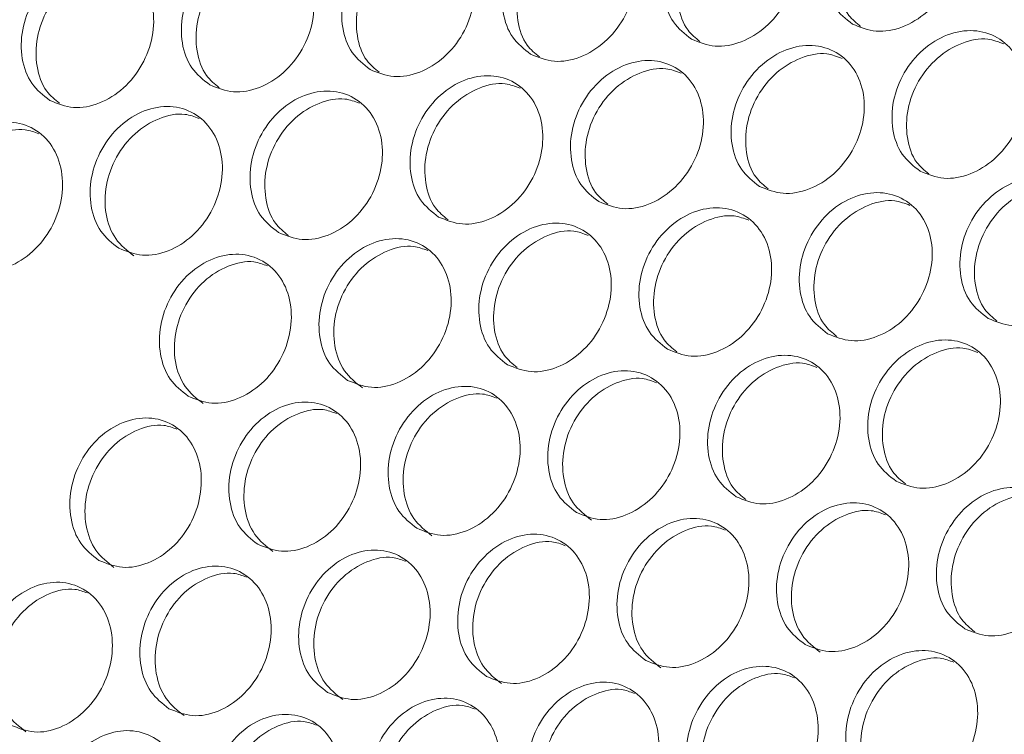
# Model space of a CAD drawing. Units: millimetres. Extents: x 74 to 2910, y 52 to 2015.
# Drawn here: x 2402 to 2453, y 1498 to 1535 of the extents above; entities that cross this region are included whole.
import ezdxf

# ---------------------------------------------------------------- set-up
doc = ezdxf.new("R2010")
doc.units = ezdxf.units.MM
doc.header["$LTSCALE"] = 10

msp = doc.modelspace()

# ---------------------------------------------------------------- linework, layer by layer
at = {"color": 7, "linetype": 'Continuous', "lineweight": 15}
for points, knots in [([(2445.269, 1534.933), (2444.929, 1535.198), (2444.249, 1535.73), (2443.771, 1537.076), (2443.806, 1538.583), (2444.376, 1540.071), (2445.387, 1541.301), (2446.688, 1542.089), (2448.08, 1542.314), (2449.349, 1541.943), (2450.302, 1541.031), (2450.794, 1539.719), (2450.75, 1538.205), (2450.18, 1536.721), (2449.169, 1535.487), (2447.876, 1534.706), (2446.471, 1534.448), (2445.67, 1534.771), (2445.269, 1534.933)], [0, 0, 0, 0, 0.062497, 0.124997, 0.187498, 0.249999, 0.3125, 0.375, 0.4375, 0.499999, 0.562499, 0.624998, 0.687499, 0.749999, 0.8125, 0.875001, 0.937501, 1, 1, 1, 1]), ([(2436.906, 1534.155), (2436.566, 1534.421), (2435.885, 1534.953), (2435.405, 1536.3), (2435.436, 1537.81), (2436.002, 1539.301), (2437.009, 1540.533), (2438.306, 1541.323), (2439.695, 1541.55), (2440.963, 1541.179), (2441.917, 1540.267), (2442.411, 1538.953), (2442.372, 1537.437), (2441.806, 1535.95), (2440.799, 1534.714), (2439.51, 1533.93), (2438.107, 1533.671), (2437.307, 1533.994), (2436.906, 1534.155)], [0, 0, 0, 0, 0.062498, 0.124997, 0.187498, 0.249999, 0.3125, 0.375, 0.4375, 0.499999, 0.562498, 0.624998, 0.687499, 0.75, 0.812501, 0.875001, 0.937501, 1, 1, 1, 1]), ([(2445.692, 1534.809), (2445.475, 1534.986), (2444.924, 1535.434), (2444.525, 1536.644), (2444.551, 1538.143), (2445.122, 1539.63), (2446.133, 1540.861), (2447.426, 1541.631), (2448.692, 1541.887), (2449.368, 1541.627), (2449.642, 1541.522)], [0, 0, 0, 0, 0.088742, 0.225233, 0.361635, 0.497974, 0.634313, 0.770715, 0.907206, 1, 1, 1, 1]), ([(2437.346, 1534.027), (2437.124, 1534.207), (2436.568, 1534.659), (2436.163, 1535.876), (2436.186, 1537.377), (2436.752, 1538.866), (2437.759, 1540.101), (2439.048, 1540.872), (2440.306, 1541.129), (2440.976, 1540.873), (2441.244, 1540.77)], [0, 0, 0, 0, 0.090628, 0.227118, 0.36352, 0.499858, 0.636197, 0.772599, 0.909089, 1, 1, 1, 1]), ([(2428.556, 1533.371), (2428.216, 1533.637), (2427.535, 1534.169), (2427.052, 1535.517), (2427.08, 1537.029), (2427.641, 1538.522), (2428.643, 1539.757), (2429.937, 1540.549), (2431.323, 1540.778), (2432.591, 1540.407), (2433.545, 1539.495), (2434.042, 1538.18), (2434.006, 1536.661), (2433.445, 1535.172), (2432.442, 1533.933), (2431.157, 1533.148), (2429.757, 1532.886), (2428.957, 1533.209), (2428.556, 1533.371)], [0, 0, 0, 0, 0.062497, 0.124997, 0.187498, 0.249999, 0.3125, 0.375, 0.4375, 0.499999, 0.562498, 0.624998, 0.687498, 0.75, 0.812501, 0.875001, 0.937501, 1, 1, 1, 1]), ([(2420.221, 1532.578), (2419.88, 1532.844), (2419.199, 1533.377), (2418.714, 1534.727), (2418.737, 1536.24), (2419.294, 1537.736), (2420.292, 1538.973), (2421.582, 1539.768), (2422.966, 1539.997), (2424.232, 1539.628), (2425.188, 1538.715), (2425.687, 1537.398), (2425.655, 1535.878), (2425.098, 1534.386), (2424.1, 1533.145), (2422.819, 1532.357), (2421.421, 1532.094), (2420.621, 1532.417), (2420.221, 1532.578)], [0, 0, 0, 0, 0.062497, 0.124997, 0.187498, 0.249999, 0.3125, 0.375, 0.4375, 0.499999, 0.562498, 0.624998, 0.687499, 0.75, 0.812501, 0.875001, 0.937501, 1, 1, 1, 1]), ([(2429.013, 1533.237), (2428.786, 1533.421), (2428.224, 1533.877), (2427.814, 1535.1), (2427.834, 1536.604), (2428.395, 1538.095), (2429.398, 1539.332), (2430.683, 1540.105), (2431.932, 1540.364), (2432.597, 1540.111), (2432.859, 1540.011)], [0, 0, 0, 0, 0.092511, 0.229002, 0.365404, 0.501742, 0.638081, 0.774482, 0.910973, 1, 1, 1, 1]), ([(2420.695, 1532.44), (2420.462, 1532.628), (2419.895, 1533.086), (2419.479, 1534.316), (2419.496, 1535.822), (2420.052, 1537.316), (2421.051, 1538.556), (2422.332, 1539.33), (2423.573, 1539.591), (2424.232, 1539.34), (2424.489, 1539.243)], [0, 0, 0, 0, 0.094393, 0.230884, 0.367287, 0.503626, 0.639966, 0.776367, 0.912859, 1, 1, 1, 1]), ([(2411.899, 1531.778), (2411.558, 1532.045), (2410.876, 1532.577), (2410.388, 1533.928), (2410.408, 1535.444), (2410.96, 1536.942), (2411.954, 1538.182), (2413.24, 1538.979), (2414.621, 1539.21), (2415.887, 1538.84), (2416.844, 1537.927), (2417.345, 1536.609), (2417.317, 1535.086), (2416.764, 1533.592), (2415.771, 1532.349), (2414.493, 1531.559), (2413.098, 1531.295), (2412.299, 1531.617), (2411.899, 1531.778)], [0, 0, 0, 0, 0.062497, 0.124997, 0.187497, 0.249999, 0.3125, 0.375, 0.4375, 0.499999, 0.562498, 0.624998, 0.687499, 0.749999, 0.812501, 0.875001, 0.937501, 1, 1, 1, 1]), ([(2412.389, 1531.635), (2412.152, 1531.827), (2411.579, 1532.289), (2411.157, 1533.525), (2411.171, 1535.034), (2411.723, 1536.53), (2412.717, 1537.772), (2413.994, 1538.548), (2415.226, 1538.81), (2415.88, 1538.563), (2416.131, 1538.468)], [0, 0, 0, 0, 0.096275, 0.232767, 0.36917, 0.505511, 0.641851, 0.778254, 0.914746, 1, 1, 1, 1]), ([(2403.591, 1530.971), (2403.25, 1531.237), (2402.568, 1531.77), (2402.077, 1533.123), (2402.093, 1534.641), (2402.641, 1536.141), (2403.63, 1537.383), (2404.913, 1538.182), (2406.291, 1538.414), (2407.556, 1538.045), (2408.514, 1537.131), (2409.018, 1535.812), (2408.993, 1534.287), (2408.445, 1532.791), (2407.456, 1531.545), (2406.182, 1530.753), (2404.79, 1530.487), (2403.991, 1530.81), (2403.591, 1530.971)], [0, 0, 0, 0, 0.062498, 0.124997, 0.187498, 0.249999, 0.3125, 0.375, 0.4375, 0.499999, 0.562498, 0.624998, 0.687498, 0.749999, 0.812501, 0.875001, 0.937501, 1, 1, 1, 1]), ([(2404.098, 1530.823), (2403.856, 1531.018), (2403.278, 1531.484), (2402.85, 1532.727), (2402.86, 1534.237), (2403.407, 1535.736), (2404.397, 1536.981), (2405.671, 1537.758), (2406.895, 1538.022), (2407.542, 1537.777), (2407.788, 1537.684)], [0, 0, 0, 0, 0.098156, 0.234649, 0.371053, 0.507395, 0.643737, 0.780141, 0.916635, 1, 1, 1, 1]), ([(2448.786, 1527.298), (2448.445, 1527.564), (2447.765, 1528.096), (2447.284, 1529.442), (2447.316, 1530.952), (2447.881, 1532.443), (2448.888, 1533.675), (2450.186, 1534.465), (2451.574, 1534.692), (2452.843, 1534.321), (2453.797, 1533.409), (2454.291, 1532.095), (2454.251, 1530.579), (2453.685, 1529.092), (2452.678, 1527.856), (2451.39, 1527.073), (2449.987, 1526.813), (2449.186, 1527.136), (2448.786, 1527.298)], [0, 0, 0, 0, 0.062498, 0.124997, 0.187498, 0.249999, 0.3125, 0.375, 0.4375, 0.499999, 0.562498, 0.624998, 0.687499, 0.75, 0.812501, 0.875001, 0.937501, 1, 1, 1, 1]), ([(2440.436, 1526.513), (2440.095, 1526.779), (2439.414, 1527.311), (2438.932, 1528.66), (2438.959, 1530.171), (2439.52, 1531.665), (2440.523, 1532.899), (2441.816, 1533.692), (2443.203, 1533.92), (2444.47, 1533.55), (2445.425, 1532.637), (2445.921, 1531.322), (2445.886, 1529.804), (2445.324, 1528.314), (2444.322, 1527.076), (2443.037, 1526.29), (2441.636, 1526.029), (2440.836, 1526.351), (2440.436, 1526.513)], [0, 0, 0, 0, 0.062497, 0.124997, 0.187498, 0.249999, 0.3125, 0.375, 0.4375, 0.499999, 0.562498, 0.624998, 0.687498, 0.75, 0.812501, 0.875001, 0.937501, 1, 1, 1, 1]), ([(2449.226, 1527.169), (2449.004, 1527.349), (2448.447, 1527.801), (2448.042, 1529.018), (2448.065, 1530.519), (2448.631, 1532.009), (2449.639, 1533.243), (2450.928, 1534.014), (2452.185, 1534.271), (2452.856, 1534.015), (2453.124, 1533.912)], [0, 0, 0, 0, 0.0906272, 0.2271175, 0.3635194, 0.4998578, 0.6361968, 0.7725986, 0.9090889, 1, 1, 1, 1]), ([(2440.893, 1526.38), (2440.666, 1526.564), (2440.103, 1527.019), (2439.693, 1528.242), (2439.713, 1529.746), (2440.274, 1531.238), (2441.277, 1532.475), (2442.562, 1533.247), (2443.811, 1533.506), (2444.476, 1533.253), (2444.739, 1533.153)], [0, 0, 0, 0, 0.092511, 0.229002, 0.365403, 0.501742, 0.638081, 0.774482, 0.910974, 1, 1, 1, 1]), ([(2432.1, 1525.72), (2431.76, 1525.987), (2431.078, 1526.519), (2430.593, 1527.869), (2430.617, 1529.383), (2431.174, 1530.878), (2432.172, 1532.115), (2433.461, 1532.91), (2434.845, 1533.14), (2436.112, 1532.77), (2437.067, 1531.857), (2437.566, 1530.54), (2437.534, 1529.02), (2436.978, 1527.528), (2435.979, 1526.287), (2434.698, 1525.499), (2433.3, 1525.236), (2432.5, 1525.559), (2432.1, 1525.72)], [0, 0, 0, 0, 0.062498, 0.124997, 0.187498, 0.249999, 0.3125, 0.375001, 0.4375, 0.499999, 0.562498, 0.624998, 0.687499, 0.75, 0.812501, 0.875001, 0.937501, 1, 1, 1, 1]), ([(2423.778, 1524.921), (2423.437, 1525.187), (2422.755, 1525.72), (2422.268, 1527.071), (2422.287, 1528.587), (2422.84, 1530.085), (2423.834, 1531.324), (2425.119, 1532.121), (2426.501, 1532.352), (2427.767, 1531.983), (2428.723, 1531.069), (2429.225, 1529.751), (2429.196, 1528.229), (2428.644, 1526.734), (2427.65, 1525.491), (2426.373, 1524.701), (2424.978, 1524.437), (2424.178, 1524.759), (2423.778, 1524.921)], [0, 0, 0, 0, 0.062497, 0.124997, 0.187497, 0.249999, 0.3125, 0.375, 0.4375, 0.499999, 0.562498, 0.624998, 0.687499, 0.749999, 0.812501, 0.875001, 0.937501, 1, 1, 1, 1]), ([(2432.574, 1525.582), (2432.342, 1525.77), (2431.774, 1526.229), (2431.358, 1527.458), (2431.375, 1528.965), (2431.932, 1530.459), (2432.93, 1531.698), (2434.212, 1532.472), (2435.452, 1532.733), (2436.111, 1532.483), (2436.368, 1532.385)], [0, 0, 0, 0, 0.0943934, 0.2308841, 0.3672867, 0.5036257, 0.6399657, 0.7763677, 0.9128591, 1, 1, 1, 1]), ([(2424.268, 1524.778), (2424.031, 1524.969), (2423.459, 1525.431), (2423.037, 1526.667), (2423.05, 1528.176), (2423.602, 1529.672), (2424.596, 1530.914), (2425.874, 1531.69), (2427.106, 1531.952), (2427.759, 1531.705), (2428.011, 1531.61)], [0, 0, 0, 0, 0.096275, 0.232767, 0.36917, 0.505511, 0.641851, 0.778254, 0.914746, 1, 1, 1, 1]), ([(2415.47, 1524.113), (2415.129, 1524.38), (2414.447, 1524.912), (2413.957, 1526.265), (2413.973, 1527.783), (2414.521, 1529.283), (2415.51, 1530.525), (2416.792, 1531.324), (2418.171, 1531.556), (2419.436, 1531.188), (2420.393, 1530.274), (2420.897, 1528.954), (2420.872, 1527.43), (2420.325, 1525.933), (2419.335, 1524.687), (2418.062, 1523.895), (2416.669, 1523.63), (2415.87, 1523.952), (2415.47, 1524.113)], [0, 0, 0, 0, 0.062497, 0.124997, 0.187498, 0.249999, 0.3125, 0.375, 0.4375, 0.499999, 0.562498, 0.624998, 0.687498, 0.749999, 0.812501, 0.875001, 0.937501, 1, 1, 1, 1]), ([(2415.977, 1523.965), (2415.735, 1524.16), (2415.157, 1524.626), (2414.73, 1525.869), (2414.739, 1527.38), (2415.287, 1528.878), (2416.277, 1530.123), (2417.55, 1530.9), (2418.774, 1531.164), (2419.422, 1530.919), (2419.667, 1530.827)], [0, 0, 0, 0, 0.098156, 0.234649, 0.371053, 0.507395, 0.643737, 0.780141, 0.916635, 1, 1, 1, 1]), ([(2407.176, 1523.299), (2406.835, 1523.565), (2406.152, 1524.098), (2405.659, 1525.452), (2405.671, 1526.972), (2406.215, 1528.475), (2407.199, 1529.719), (2408.478, 1530.52), (2409.854, 1530.754), (2411.118, 1530.385), (2412.076, 1529.471), (2412.583, 1528.15), (2412.562, 1526.624), (2412.019, 1525.124), (2411.034, 1523.876), (2409.764, 1523.082), (2408.374, 1522.816), (2407.575, 1523.138), (2407.176, 1523.299)], [0, 0, 0, 0, 0.062497, 0.124997, 0.187498, 0.249999, 0.3125, 0.375, 0.4375, 0.499999, 0.562498, 0.624998, 0.687499, 0.75, 0.8125, 0.875001, 0.937501, 1, 1, 1, 1]), ([(2407.95, 1522.908), (2407.609, 1523.174), (2406.926, 1523.707), (2406.432, 1525.059), (2406.443, 1526.577), (2406.985, 1528.077), (2407.97, 1529.324), (2409.24, 1530.103), (2410.455, 1530.368), (2411.097, 1530.127), (2411.337, 1530.036)], [0, 0, 0, 0, 0.1317433, 0.2634296, 0.39503, 0.5265695, 0.6581089, 0.7897092, 0.9213956, 1, 1, 1, 1]), ([(2398.896, 1522.477), (2398.555, 1522.744), (2397.872, 1523.277), (2397.376, 1524.632), (2397.385, 1526.154), (2397.923, 1527.659), (2398.904, 1528.906), (2400.178, 1529.708), (2401.552, 1529.943), (2402.815, 1529.576), (2403.774, 1528.661), (2404.283, 1527.338), (2404.266, 1525.81), (2403.727, 1524.308), (2402.747, 1523.058), (2401.481, 1522.262), (2400.094, 1521.994), (2399.296, 1522.316), (2398.896, 1522.477)], [0, 0, 0, 0, 0.062498, 0.124997, 0.187498, 0.249999, 0.3125, 0.375, 0.4375, 0.499999, 0.562498, 0.624998, 0.687498, 0.75, 0.812501, 0.875001, 0.937501, 1, 1, 1, 1]), ([(2399.674, 1522.094), (2399.333, 1522.36), (2398.65, 1522.893), (2398.153, 1524.246), (2398.161, 1525.767), (2398.698, 1527.268), (2399.679, 1528.518), (2400.945, 1529.298), (2402.151, 1529.565), (2402.788, 1529.326), (2403.022, 1529.239)], [0, 0, 0, 0, 0.131984, 0.263911, 0.395752, 0.527533, 0.659313, 0.791154, 0.923081, 1, 1, 1, 1]), ([(2452.315, 1519.655), (2451.975, 1519.921), (2451.294, 1520.453), (2450.811, 1521.802), (2450.838, 1523.314), (2451.4, 1524.807), (2452.402, 1526.041), (2453.696, 1526.834), (2455.082, 1527.062), (2456.35, 1526.692), (2457.304, 1525.779), (2457.801, 1524.464), (2457.765, 1522.946), (2457.204, 1521.456), (2456.201, 1520.218), (2454.916, 1519.432), (2453.516, 1519.171), (2452.715, 1519.494), (2452.315, 1519.655)], [0, 0, 0, 0, 0.062498, 0.124997, 0.187498, 0.249999, 0.3125, 0.375, 0.4375, 0.499999, 0.562498, 0.624998, 0.687499, 0.75, 0.812501, 0.875001, 0.937501, 1, 1, 1, 1]), ([(2443.98, 1518.862), (2443.639, 1519.129), (2442.958, 1519.661), (2442.472, 1521.011), (2442.496, 1522.525), (2443.053, 1524.02), (2444.051, 1525.258), (2445.341, 1526.052), (2446.725, 1526.282), (2447.991, 1525.912), (2448.947, 1524.999), (2449.446, 1523.682), (2449.414, 1522.162), (2448.857, 1520.67), (2447.859, 1519.429), (2446.577, 1518.641), (2445.18, 1518.378), (2444.38, 1518.701), (2443.98, 1518.862)], [0, 0, 0, 0, 0.062498, 0.124997, 0.187498, 0.249999, 0.3125, 0.375001, 0.4375, 0.499999, 0.562498, 0.624998, 0.687499, 0.75, 0.812501, 0.875001, 0.937501, 1, 1, 1, 1]), ([(2452.772, 1519.522), (2452.545, 1519.706), (2451.983, 1520.161), (2451.572, 1521.384), (2451.592, 1522.888), (2452.154, 1524.38), (2453.157, 1525.617), (2454.442, 1526.389), (2455.691, 1526.648), (2456.356, 1526.395), (2456.618, 1526.295)], [0, 0, 0, 0, 0.092511, 0.229002, 0.365404, 0.501743, 0.638081, 0.774482, 0.910973, 1, 1, 1, 1]), ([(2444.453, 1518.724), (2444.221, 1518.912), (2443.654, 1519.371), (2443.238, 1520.601), (2443.254, 1522.107), (2443.811, 1523.601), (2444.81, 1524.84), (2446.091, 1525.614), (2447.331, 1525.875), (2447.991, 1525.625), (2448.248, 1525.527)], [0, 0, 0, 0, 0.094393, 0.230884, 0.367287, 0.503626, 0.639966, 0.776368, 0.912859, 1, 1, 1, 1]), ([(2435.657, 1518.063), (2435.317, 1518.329), (2434.635, 1518.862), (2434.147, 1520.213), (2434.167, 1521.729), (2434.719, 1523.227), (2435.713, 1524.466), (2436.999, 1525.263), (2438.38, 1525.494), (2439.646, 1525.125), (2440.602, 1524.211), (2441.104, 1522.893), (2441.076, 1521.371), (2440.523, 1519.876), (2439.529, 1518.633), (2438.252, 1517.843), (2436.857, 1517.579), (2436.057, 1517.901), (2435.657, 1518.063)], [0, 0, 0, 0, 0.062497, 0.124997, 0.187497, 0.249999, 0.3125, 0.375, 0.4375, 0.499999, 0.562498, 0.624998, 0.687499, 0.749999, 0.812501, 0.875001, 0.937501, 1, 1, 1, 1]), ([(2427.35, 1517.255), (2427.009, 1517.522), (2426.327, 1518.055), (2425.836, 1519.407), (2425.852, 1520.925), (2426.4, 1522.425), (2427.389, 1523.668), (2428.671, 1524.466), (2430.05, 1524.699), (2431.315, 1524.33), (2432.272, 1523.416), (2432.776, 1522.096), (2432.752, 1520.572), (2432.204, 1519.075), (2431.215, 1517.829), (2429.941, 1517.037), (2428.549, 1516.772), (2427.749, 1517.094), (2427.35, 1517.255)], [0, 0, 0, 0, 0.0624976, 0.1249972, 0.1874978, 0.249999, 0.3124999, 0.3750002, 0.4375001, 0.4999993, 0.5624984, 0.6249981, 0.6874984, 0.7499994, 0.8125006, 0.875001, 0.9375008, 1, 1, 1, 1]), ([(2436.148, 1517.92), (2435.911, 1518.111), (2435.338, 1518.573), (2434.916, 1519.81), (2434.929, 1521.318), (2435.481, 1522.814), (2436.476, 1524.057), (2437.753, 1524.832), (2438.985, 1525.095), (2439.639, 1524.847), (2439.89, 1524.752)], [0, 0, 0, 0, 0.096274, 0.232766, 0.369169, 0.50551, 0.64185, 0.778254, 0.914746, 1, 1, 1, 1]), ([(2427.857, 1517.108), (2427.615, 1517.302), (2427.037, 1517.768), (2426.609, 1519.011), (2426.619, 1520.522), (2427.166, 1522.02), (2428.156, 1523.265), (2429.43, 1524.042), (2430.653, 1524.306), (2431.301, 1524.062), (2431.547, 1523.969)], [0, 0, 0, 0, 0.098156, 0.234649, 0.371053, 0.507395, 0.643737, 0.780141, 0.916635, 1, 1, 1, 1]), ([(2419.055, 1516.441), (2418.714, 1516.707), (2418.032, 1517.24), (2417.538, 1518.594), (2417.551, 1520.114), (2418.094, 1521.617), (2419.079, 1522.861), (2420.357, 1523.662), (2421.733, 1523.896), (2422.997, 1523.528), (2423.956, 1522.613), (2424.462, 1521.292), (2424.441, 1519.766), (2423.898, 1518.267), (2422.913, 1517.019), (2421.644, 1516.225), (2420.254, 1515.958), (2419.455, 1516.28), (2419.055, 1516.441)], [0, 0, 0, 0, 0.062497, 0.124997, 0.187498, 0.249999, 0.3125, 0.375, 0.4375, 0.499999, 0.562498, 0.624998, 0.687499, 0.75, 0.8125, 0.875001, 0.937501, 1, 1, 1, 1]), ([(2419.829, 1516.05), (2419.488, 1516.316), (2418.806, 1516.849), (2418.311, 1518.201), (2418.323, 1519.72), (2418.864, 1521.219), (2419.85, 1522.467), (2421.12, 1523.245), (2422.335, 1523.511), (2422.977, 1523.269), (2423.217, 1523.179)], [0, 0, 0, 0, 0.131743, 0.26343, 0.39503, 0.526569, 0.658109, 0.789709, 0.921395, 1, 1, 1, 1]), ([(2410.776, 1515.619), (2410.434, 1515.886), (2409.751, 1516.419), (2409.255, 1517.774), (2409.264, 1519.296), (2409.803, 1520.801), (2410.783, 1522.048), (2412.057, 1522.85), (2413.431, 1523.086), (2414.694, 1522.718), (2415.653, 1521.803), (2416.163, 1520.481), (2416.146, 1518.952), (2415.607, 1517.451), (2414.627, 1516.2), (2413.361, 1515.404), (2411.974, 1515.136), (2411.175, 1515.458), (2410.776, 1515.619)], [0, 0, 0, 0, 0.062497, 0.124997, 0.187498, 0.249999, 0.3125, 0.375, 0.4375, 0.499999, 0.562498, 0.624998, 0.687498, 0.75, 0.812501, 0.875001, 0.937501, 1, 1, 1, 1]), ([(2411.554, 1515.236), (2411.212, 1515.502), (2410.529, 1516.035), (2410.033, 1517.388), (2410.04, 1518.909), (2410.577, 1520.41), (2411.558, 1521.66), (2412.824, 1522.44), (2414.031, 1522.707), (2414.667, 1522.469), (2414.901, 1522.381)], [0, 0, 0, 0, 0.1319843, 0.2639113, 0.3957525, 0.5275331, 0.659313, 0.7911544, 0.9230814, 1, 1, 1, 1]), ([(2447.537, 1511.205), (2447.196, 1511.471), (2446.514, 1512.004), (2446.026, 1513.355), (2446.046, 1514.871), (2446.599, 1516.369), (2447.592, 1517.609), (2448.878, 1518.405), (2450.26, 1518.636), (2451.525, 1518.267), (2452.482, 1517.354), (2452.983, 1516.035), (2452.955, 1514.513), (2452.403, 1513.018), (2451.409, 1511.775), (2450.131, 1510.985), (2448.736, 1510.721), (2447.937, 1511.044), (2447.537, 1511.205)], [0, 0, 0, 0, 0.062498, 0.124997, 0.187498, 0.249999, 0.3125, 0.375, 0.4375, 0.499999, 0.562498, 0.624998, 0.687499, 0.749999, 0.812501, 0.875001, 0.937501, 1, 1, 1, 1]), ([(2448.027, 1511.062), (2447.79, 1511.253), (2447.217, 1511.715), (2446.796, 1512.952), (2446.809, 1514.46), (2447.361, 1515.957), (2448.355, 1517.199), (2449.633, 1517.974), (2450.865, 1518.237), (2451.518, 1517.989), (2451.769, 1517.894)], [0, 0, 0, 0, 0.096275, 0.232767, 0.36917, 0.505511, 0.641851, 0.778254, 0.914746, 1, 1, 1, 1]), ([(2439.229, 1510.397), (2438.888, 1510.664), (2438.206, 1511.197), (2437.715, 1512.549), (2437.732, 1514.067), (2438.279, 1515.568), (2439.269, 1516.81), (2440.551, 1517.608), (2441.93, 1517.841), (2443.194, 1517.472), (2444.152, 1516.558), (2444.656, 1515.238), (2444.631, 1513.714), (2444.083, 1512.217), (2443.094, 1510.971), (2441.821, 1510.179), (2440.428, 1509.914), (2439.629, 1510.236), (2439.229, 1510.397)], [0, 0, 0, 0, 0.062498, 0.124997, 0.187498, 0.249999, 0.3125, 0.375, 0.4375, 0.499999, 0.562499, 0.624998, 0.687498, 0.749999, 0.8125, 0.875001, 0.937501, 1, 1, 1, 1]), ([(2430.935, 1509.583), (2430.594, 1509.85), (2429.911, 1510.383), (2429.418, 1511.737), (2429.43, 1513.256), (2429.974, 1514.759), (2430.958, 1516.004), (2432.236, 1516.804), (2433.613, 1517.038), (2434.877, 1516.67), (2435.835, 1515.755), (2436.342, 1514.434), (2436.321, 1512.908), (2435.778, 1511.409), (2434.793, 1510.161), (2433.523, 1509.367), (2432.133, 1509.1), (2431.334, 1509.422), (2430.935, 1509.583)], [0, 0, 0, 0, 0.062497, 0.124997, 0.187498, 0.249999, 0.3125, 0.375, 0.4375, 0.499999, 0.562498, 0.624998, 0.687499, 0.75, 0.8125, 0.875001, 0.937501, 1, 1, 1, 1]), ([(2439.736, 1510.25), (2439.494, 1510.445), (2438.916, 1510.91), (2438.488, 1512.153), (2438.498, 1513.664), (2439.046, 1515.163), (2440.035, 1516.407), (2441.309, 1517.184), (2442.533, 1517.448), (2443.181, 1517.204), (2443.426, 1517.111)], [0, 0, 0, 0, 0.098156, 0.234649, 0.371053, 0.507395, 0.643737, 0.780142, 0.916635, 1, 1, 1, 1]), ([(2431.709, 1509.192), (2431.367, 1509.459), (2430.685, 1509.991), (2430.191, 1511.343), (2430.202, 1512.862), (2430.744, 1514.361), (2431.729, 1515.609), (2432.999, 1516.387), (2434.214, 1516.653), (2434.856, 1516.411), (2435.096, 1516.321)], [0, 0, 0, 0, 0.131743, 0.263429, 0.39503, 0.526569, 0.658109, 0.789709, 0.921396, 1, 1, 1, 1]), ([(2422.655, 1508.761), (2422.314, 1509.028), (2421.631, 1509.561), (2421.135, 1510.916), (2421.143, 1512.438), (2421.682, 1513.943), (2422.662, 1515.19), (2423.937, 1515.993), (2425.311, 1516.228), (2426.574, 1515.86), (2427.533, 1514.945), (2428.042, 1513.623), (2428.025, 1512.094), (2427.486, 1510.593), (2426.506, 1509.342), (2425.24, 1508.547), (2423.853, 1508.278), (2423.054, 1508.6), (2422.655, 1508.761)], [0, 0, 0, 0, 0.062498, 0.124997, 0.187498, 0.249999, 0.3125, 0.375, 0.4375, 0.499999, 0.562498, 0.624998, 0.687498, 0.75, 0.812501, 0.875001, 0.937501, 1, 1, 1, 1]), ([(2423.433, 1508.378), (2423.092, 1508.644), (2422.409, 1509.177), (2421.912, 1510.531), (2421.919, 1512.051), (2422.456, 1513.553), (2423.438, 1514.803), (2424.703, 1515.583), (2425.91, 1515.85), (2426.546, 1515.611), (2426.781, 1515.523)], [0, 0, 0, 0, 0.1319845, 0.2639113, 0.3957525, 0.5275331, 0.6593129, 0.7911544, 0.9230814, 1, 1, 1, 1]), ([(2414.389, 1507.933), (2414.047, 1508.2), (2413.364, 1508.733), (2412.865, 1510.09), (2412.87, 1511.613), (2413.404, 1513.121), (2414.38, 1514.37), (2415.65, 1515.174), (2417.022, 1515.411), (2418.284, 1515.043), (2419.244, 1514.128), (2419.756, 1512.804), (2419.743, 1511.274), (2419.208, 1509.77), (2418.233, 1508.518), (2416.971, 1507.72), (2415.586, 1507.45), (2414.788, 1507.772), (2414.389, 1507.933)], [0, 0, 0, 0, 0.062497, 0.124997, 0.187498, 0.249999, 0.3125, 0.375, 0.4375, 0.499999, 0.562498, 0.624998, 0.687499, 0.749999, 0.8125, 0.875001, 0.937501, 1, 1, 1, 1]), ([(2415.171, 1507.557), (2414.829, 1507.823), (2414.146, 1508.356), (2413.647, 1509.711), (2413.65, 1511.233), (2414.182, 1512.737), (2415.159, 1513.99), (2416.421, 1514.771), (2417.619, 1515.039), (2418.25, 1514.804), (2418.479, 1514.718)], [0, 0, 0, 0, 0.132227, 0.264396, 0.396479, 0.528502, 0.660523, 0.792606, 0.924775, 1, 1, 1, 1]), ([(2406.137, 1507.097), (2405.796, 1507.364), (2405.112, 1507.898), (2404.611, 1509.256), (2404.612, 1510.781), (2405.141, 1512.291), (2406.112, 1513.542), (2407.379, 1514.348), (2408.748, 1514.586), (2410.009, 1514.219), (2410.97, 1513.303), (2411.484, 1511.979), (2411.475, 1510.446), (2410.945, 1508.94), (2409.974, 1507.685), (2408.716, 1506.886), (2407.334, 1506.615), (2406.536, 1506.937), (2406.137, 1507.097)], [0, 0, 0, 0, 0.0624975, 0.1249971, 0.1874978, 0.2499987, 0.3124998, 0.3750002, 0.4374998, 0.4999991, 0.5624983, 0.6249979, 0.6874984, 0.7499997, 0.8125004, 0.8750009, 0.9375009, 1, 1, 1, 1]), ([(2406.923, 1506.729), (2406.582, 1506.995), (2405.898, 1507.528), (2405.396, 1508.884), (2405.396, 1510.409), (2405.923, 1511.915), (2406.896, 1513.17), (2408.153, 1513.952), (2409.343, 1514.222), (2409.968, 1513.989), (2410.191, 1513.906)], [0, 0, 0, 0, 0.13247, 0.264882, 0.397209, 0.529474, 0.661739, 0.794066, 0.926478, 1, 1, 1, 1]), ([(2451.109, 1503.54), (2450.768, 1503.806), (2450.085, 1504.339), (2449.595, 1505.691), (2449.611, 1507.209), (2450.159, 1508.71), (2451.148, 1509.952), (2452.43, 1510.75), (2453.809, 1510.983), (2455.074, 1510.614), (2456.031, 1509.7), (2456.535, 1508.381), (2456.511, 1506.856), (2455.963, 1505.359), (2454.974, 1504.114), (2453.7, 1503.322), (2452.307, 1503.056), (2451.508, 1503.378), (2451.109, 1503.54)], [0, 0, 0, 0, 0.062497, 0.124997, 0.187498, 0.249999, 0.3125, 0.375, 0.4375, 0.499999, 0.562498, 0.624998, 0.687498, 0.749999, 0.8125, 0.875001, 0.937501, 1, 1, 1, 1]), ([(2451.616, 1503.392), (2451.374, 1503.587), (2450.795, 1504.052), (2450.368, 1505.295), (2450.378, 1506.806), (2450.925, 1508.305), (2451.915, 1509.549), (2453.189, 1510.327), (2454.412, 1510.591), (2455.06, 1510.346), (2455.306, 1510.253)], [0, 0, 0, 0, 0.0981555, 0.2346488, 0.3710529, 0.5073951, 0.6437366, 0.7801412, 0.9166348, 1, 1, 1, 1]), ([(2442.814, 1502.725), (2442.473, 1502.992), (2441.79, 1503.525), (2441.297, 1504.879), (2441.31, 1506.399), (2441.853, 1507.901), (2442.838, 1509.146), (2444.116, 1509.946), (2445.492, 1510.18), (2446.756, 1509.812), (2447.714, 1508.897), (2448.221, 1507.577), (2448.2, 1506.05), (2447.657, 1504.551), (2446.672, 1503.303), (2445.402, 1502.509), (2444.013, 1502.242), (2443.214, 1502.564), (2442.814, 1502.725)], [0, 0, 0, 0, 0.062498, 0.124997, 0.187498, 0.249999, 0.3125, 0.375, 0.4375, 0.499999, 0.562498, 0.624998, 0.687499, 0.75, 0.8125, 0.875001, 0.937501, 1, 1, 1, 1]), ([(2434.534, 1501.904), (2434.193, 1502.17), (2433.51, 1502.703), (2433.014, 1504.059), (2433.023, 1505.58), (2433.562, 1507.085), (2434.542, 1508.332), (2435.816, 1509.135), (2437.19, 1509.37), (2438.453, 1509.002), (2439.412, 1508.087), (2439.921, 1506.765), (2439.904, 1505.236), (2439.366, 1503.735), (2438.385, 1502.485), (2437.119, 1501.689), (2435.732, 1501.421), (2434.934, 1501.743), (2434.534, 1501.904)], [0, 0, 0, 0, 0.0624976, 0.1249973, 0.1874979, 0.2499987, 0.3125, 0.3750005, 0.4375001, 0.4999994, 0.5624985, 0.6249982, 0.6874984, 0.7499997, 0.8125005, 0.875001, 0.9375008, 1, 1, 1, 1]), ([(2443.588, 1502.334), (2443.247, 1502.601), (2442.564, 1503.133), (2442.07, 1504.486), (2442.081, 1506.004), (2442.623, 1507.503), (2443.609, 1508.751), (2444.878, 1509.53), (2446.093, 1509.795), (2446.736, 1509.553), (2446.976, 1509.463)], [0, 0, 0, 0, 0.131744, 0.26343, 0.39503, 0.52657, 0.658109, 0.789709, 0.921395, 1, 1, 1, 1]), ([(2435.312, 1501.52), (2434.971, 1501.786), (2434.288, 1502.319), (2433.791, 1503.673), (2433.799, 1505.193), (2434.336, 1506.695), (2435.317, 1507.945), (2436.583, 1508.725), (2437.789, 1508.992), (2438.426, 1508.753), (2438.66, 1508.665)], [0, 0, 0, 0, 0.131985, 0.263911, 0.395753, 0.527533, 0.659313, 0.791155, 0.923082, 1, 1, 1, 1]), ([(2426.268, 1501.075), (2425.927, 1501.342), (2425.244, 1501.875), (2424.745, 1503.232), (2424.75, 1504.755), (2425.284, 1506.263), (2426.259, 1507.512), (2427.53, 1508.316), (2428.901, 1508.553), (2430.163, 1508.185), (2431.123, 1507.27), (2431.635, 1505.946), (2431.622, 1504.416), (2431.088, 1502.912), (2430.112, 1501.66), (2428.85, 1500.862), (2427.466, 1500.592), (2426.667, 1500.914), (2426.268, 1501.075)], [0, 0, 0, 0, 0.062497, 0.124997, 0.187498, 0.249999, 0.312499, 0.375, 0.4375, 0.499999, 0.562498, 0.624998, 0.687499, 0.749999, 0.8125, 0.875001, 0.937501, 1, 1, 1, 1]), ([(2427.05, 1500.699), (2426.709, 1500.966), (2426.026, 1501.499), (2425.526, 1502.853), (2425.529, 1504.376), (2426.062, 1505.879), (2427.039, 1507.132), (2428.3, 1507.913), (2429.499, 1508.182), (2430.129, 1507.946), (2430.358, 1507.86)], [0, 0, 0, 0, 0.1322263, 0.2643955, 0.3964784, 0.5285015, 0.6605233, 0.7926063, 0.924776, 1, 1, 1, 1]), ([(2418.017, 1500.24), (2417.675, 1500.506), (2416.992, 1501.04), (2416.49, 1502.398), (2416.491, 1503.923), (2417.021, 1505.433), (2417.992, 1506.684), (2419.258, 1507.49), (2420.627, 1507.728), (2421.888, 1507.361), (2422.849, 1506.446), (2423.363, 1505.121), (2423.354, 1503.588), (2422.825, 1502.082), (2421.854, 1500.828), (2420.595, 1500.028), (2419.214, 1499.757), (2418.416, 1500.079), (2418.017, 1500.24)], [0, 0, 0, 0, 0.062498, 0.124997, 0.187498, 0.249999, 0.3125, 0.375, 0.4375, 0.499999, 0.562498, 0.624998, 0.687498, 0.75, 0.8125, 0.875001, 0.937501, 1, 1, 1, 1]), ([(2418.803, 1499.871), (2418.461, 1500.137), (2417.778, 1500.671), (2417.275, 1502.027), (2417.275, 1503.551), (2417.803, 1505.057), (2418.775, 1506.312), (2420.033, 1507.094), (2421.223, 1507.364), (2421.847, 1507.131), (2422.071, 1507.048)], [0, 0, 0, 0, 0.13247, 0.264882, 0.397209, 0.529474, 0.66174, 0.794066, 0.926478, 1, 1, 1, 1]), ([(2409.779, 1499.398), (2409.437, 1499.665), (2408.753, 1500.198), (2408.249, 1501.557), (2408.246, 1503.085), (2408.771, 1504.597), (2409.737, 1505.85), (2411, 1506.658), (2412.366, 1506.897), (2413.627, 1506.531), (2414.588, 1505.614), (2415.105, 1504.288), (2415.1, 1502.754), (2414.575, 1501.246), (2413.609, 1499.989), (2412.354, 1499.188), (2410.975, 1498.915), (2410.178, 1499.237), (2409.779, 1499.398)], [0, 0, 0, 0, 0.062497, 0.124997, 0.187498, 0.249999, 0.3125, 0.375, 0.4375, 0.499999, 0.562498, 0.624998, 0.687499, 0.75, 0.812501, 0.875001, 0.937501, 1, 1, 1, 1]), ([(2410.569, 1499.036), (2410.227, 1499.303), (2409.543, 1499.836), (2409.038, 1501.194), (2409.034, 1502.72), (2409.557, 1504.228), (2410.525, 1505.485), (2411.779, 1506.269), (2412.96, 1506.54), (2413.579, 1506.31), (2413.797, 1506.23)], [0, 0, 0, 0, 0.132714, 0.265372, 0.397942, 0.530452, 0.662961, 0.795532, 0.928189, 1, 1, 1, 1]), ([(2401.556, 1498.549), (2401.214, 1498.816), (2400.53, 1499.35), (2400.023, 1500.71), (2400.016, 1502.239), (2400.536, 1503.753), (2401.498, 1505.009), (2402.757, 1505.819), (2404.12, 1506.059), (2405.38, 1505.693), (2406.343, 1504.776), (2406.862, 1503.449), (2406.861, 1501.913), (2406.34, 1500.403), (2405.379, 1499.143), (2404.128, 1498.34), (2402.752, 1498.067), (2401.955, 1498.388), (2401.556, 1498.549)], [0, 0, 0, 0, 0.062497, 0.124997, 0.187498, 0.249999, 0.3125, 0.375, 0.4375, 0.499999, 0.562499, 0.624998, 0.687499, 0.749999, 0.812501, 0.875001, 0.937501, 1, 1, 1, 1]), ([(2402.35, 1498.195), (2402.008, 1498.462), (2401.324, 1498.995), (2400.816, 1500.354), (2400.808, 1501.881), (2401.327, 1503.392), (2402.29, 1504.651), (2403.539, 1505.436), (2404.712, 1505.709), (2405.326, 1505.482), (2405.538, 1505.404)], [0, 0, 0, 0, 0.13296, 0.265863, 0.398679, 0.531434, 0.66419, 0.797005, 0.929908, 1, 1, 1, 1]), ([(2446.414, 1495.046), (2446.072, 1495.312), (2445.39, 1495.845), (2444.894, 1497.201), (2444.902, 1498.723), (2445.441, 1500.228), (2446.421, 1501.474), (2447.696, 1502.277), (2449.069, 1502.512), (2450.332, 1502.144), (2451.291, 1501.229), (2451.801, 1499.907), (2451.784, 1498.379), (2451.245, 1496.877), (2450.265, 1495.627), (2448.999, 1494.831), (2447.612, 1494.563), (2446.813, 1494.885), (2446.414, 1495.046)], [0, 0, 0, 0, 0.062497, 0.124997, 0.187498, 0.249998, 0.3125, 0.375, 0.4375, 0.499999, 0.562498, 0.624998, 0.687498, 0.75, 0.8125, 0.875001, 0.9375, 1, 1, 1, 1]), ([(2447.192, 1494.662), (2446.85, 1494.929), (2446.168, 1495.461), (2445.671, 1496.815), (2445.678, 1498.335), (2446.215, 1499.837), (2447.196, 1501.087), (2448.462, 1501.867), (2449.669, 1502.134), (2450.305, 1501.895), (2450.539, 1501.807)], [0, 0, 0, 0, 0.131984, 0.263911, 0.395752, 0.527533, 0.659313, 0.791154, 0.923082, 1, 1, 1, 1]), ([(2438.148, 1494.217), (2437.806, 1494.484), (2437.123, 1495.017), (2436.624, 1496.374), (2436.629, 1497.898), (2437.163, 1499.405), (2438.139, 1500.654), (2439.409, 1501.458), (2440.78, 1501.695), (2442.043, 1501.328), (2443.003, 1500.412), (2443.514, 1499.089), (2443.501, 1497.558), (2442.967, 1496.054), (2441.992, 1494.802), (2440.729, 1494.004), (2439.345, 1493.735), (2438.547, 1494.056), (2438.148, 1494.217)], [0, 0, 0, 0, 0.0624976, 0.1249973, 0.1874979, 0.2499988, 0.3124996, 0.3750001, 0.4374998, 0.499999, 0.5624981, 0.6249979, 0.6874986, 0.7499994, 0.8125003, 0.875001, 0.9375008, 1, 1, 1, 1]), ([(2438.93, 1493.841), (2438.588, 1494.108), (2437.905, 1494.641), (2437.405, 1495.995), (2437.409, 1497.518), (2437.941, 1499.022), (2438.918, 1500.274), (2440.18, 1501.055), (2441.378, 1501.324), (2442.009, 1501.088), (2442.237, 1501.003)], [0, 0, 0, 0, 0.132227, 0.264396, 0.396479, 0.528502, 0.660523, 0.792606, 0.924775, 1, 1, 1, 1]), ([(2429.896, 1493.382), (2429.554, 1493.649), (2428.871, 1494.182), (2428.37, 1495.54), (2428.37, 1497.065), (2428.9, 1498.575), (2429.871, 1499.826), (2431.138, 1500.633), (2432.506, 1500.87), (2433.768, 1500.504), (2434.728, 1499.588), (2435.243, 1498.263), (2435.234, 1496.731), (2434.704, 1495.225), (2433.733, 1493.97), (2432.475, 1493.17), (2431.093, 1492.899), (2430.295, 1493.221), (2429.896, 1493.382)], [0, 0, 0, 0, 0.062498, 0.124997, 0.187498, 0.249999, 0.3125, 0.375, 0.4375, 0.499999, 0.562498, 0.624998, 0.687498, 0.75, 0.8125, 0.875001, 0.937501, 1, 1, 1, 1]), ([(2430.682, 1493.013), (2430.34, 1493.28), (2429.657, 1493.813), (2429.155, 1495.169), (2429.154, 1496.693), (2429.682, 1498.199), (2430.654, 1499.454), (2431.912, 1500.237), (2433.102, 1500.506), (2433.727, 1500.274), (2433.95, 1500.19)], [0, 0, 0, 0, 0.13247, 0.264882, 0.397209, 0.529474, 0.661739, 0.794066, 0.926478, 1, 1, 1, 1]), ([(2421.658, 1492.54), (2421.317, 1492.807), (2420.633, 1493.34), (2420.129, 1494.7), (2420.125, 1496.227), (2420.65, 1497.739), (2421.617, 1498.992), (2422.88, 1499.8), (2424.246, 1500.039), (2425.506, 1499.673), (2426.468, 1498.757), (2426.985, 1497.431), (2426.979, 1495.896), (2426.454, 1494.388), (2425.488, 1493.131), (2424.234, 1492.33), (2422.855, 1492.058), (2422.057, 1492.379), (2421.658, 1492.54)], [0, 0, 0, 0, 0.0624973, 0.1249969, 0.1874975, 0.2499987, 0.3124998, 0.3750002, 0.4375001, 0.4999991, 0.5624985, 0.6249982, 0.6874987, 0.7499996, 0.8125006, 0.875001, 0.9375008, 1, 1, 1, 1]), ([(2422.448, 1492.179), (2422.106, 1492.445), (2421.423, 1492.979), (2420.918, 1494.336), (2420.913, 1495.862), (2421.437, 1497.37), (2422.404, 1498.627), (2423.658, 1499.411), (2424.839, 1499.682), (2425.459, 1499.453), (2425.676, 1499.372)], [0, 0, 0, 0, 0.132714, 0.265371, 0.397942, 0.530451, 0.662961, 0.795532, 0.928189, 1, 1, 1, 1]), ([(2413.436, 1491.691), (2413.094, 1491.958), (2412.409, 1492.492), (2411.902, 1493.852), (2411.896, 1495.381), (2412.416, 1496.895), (2413.378, 1498.151), (2414.636, 1498.961), (2416, 1499.201), (2417.259, 1498.835), (2418.222, 1497.918), (2418.742, 1496.591), (2418.74, 1495.055), (2418.22, 1493.545), (2417.258, 1492.286), (2416.008, 1491.482), (2414.631, 1491.209), (2413.834, 1491.53), (2413.436, 1491.691)], [0, 0, 0, 0, 0.0624976, 0.1249972, 0.1874979, 0.249999, 0.3124999, 0.3750005, 0.4375002, 0.4999994, 0.5624985, 0.6249982, 0.6874986, 0.7499995, 0.8125007, 0.875001, 0.9375008, 1, 1, 1, 1]), ([(2414.23, 1491.337), (2413.887, 1491.604), (2413.203, 1492.137), (2412.696, 1493.496), (2412.687, 1495.024), (2413.206, 1496.534), (2414.169, 1497.793), (2415.419, 1498.579), (2416.592, 1498.851), (2417.205, 1498.624), (2417.417, 1498.546)], [0, 0, 0, 0, 0.132961, 0.265863, 0.398679, 0.531434, 0.664189, 0.797005, 0.929908, 1, 1, 1, 1]), ([(2405.227, 1490.836), (2404.884, 1491.103), (2404.2, 1491.637), (2403.69, 1492.999), (2403.679, 1494.53), (2404.195, 1496.046), (2405.152, 1497.303), (2406.407, 1498.115), (2407.768, 1498.357), (2409.026, 1497.991), (2409.99, 1497.074), (2410.512, 1495.745), (2410.515, 1494.208), (2409.999, 1492.695), (2409.042, 1491.434), (2407.795, 1490.629), (2406.422, 1490.354), (2405.625, 1490.676), (2405.227, 1490.836)], [0, 0, 0, 0, 0.062497, 0.124997, 0.187497, 0.249999, 0.3125, 0.375, 0.4375, 0.499999, 0.562498, 0.624998, 0.687498, 0.75, 0.812501, 0.875001, 0.937501, 1, 1, 1, 1])]:
    msp.add_open_spline(points, degree=3, knots=knots, dxfattribs=at)

doc.saveas('drawing.dxf')
